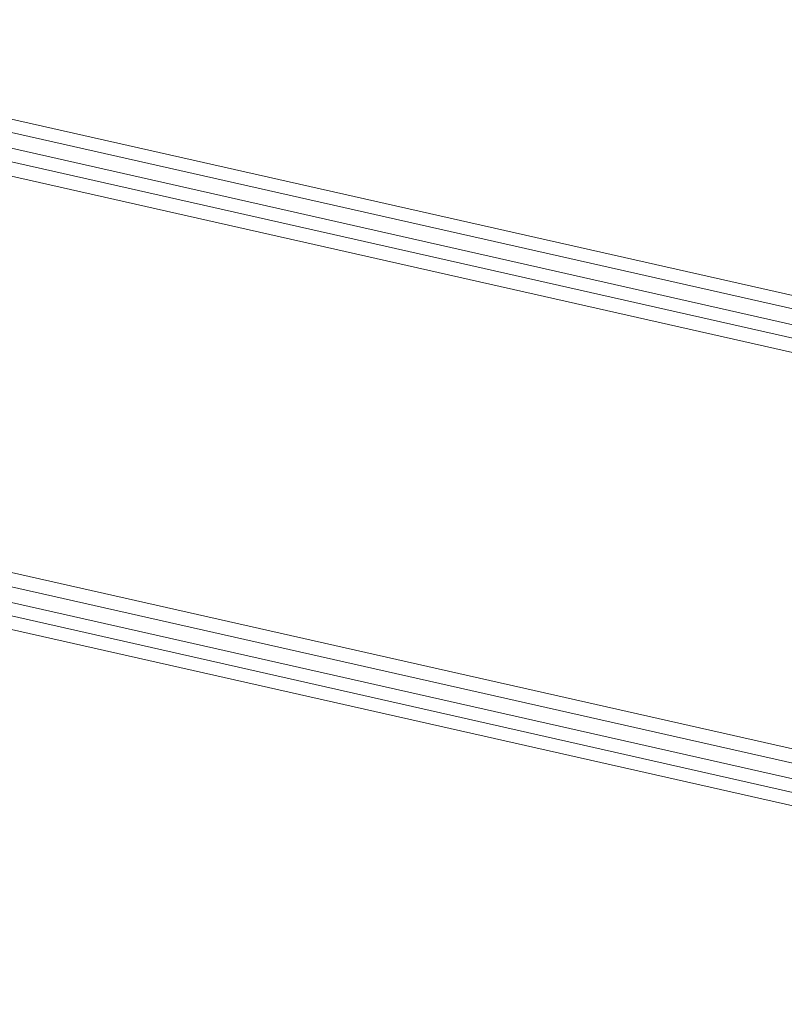
# Model space of a CAD drawing. Units: millimetres. Extents: x 1074 to 1608, y 494 to 872.
# Drawn here: x 1140 to 1170, y 560 to 599 of the extents above; entities that cross this region are included whole.
import ezdxf

# ---------------------------------------------------------------- set-up
doc = ezdxf.new("R2010")
doc.units = ezdxf.units.MM
doc.header["$LTSCALE"] = 65.395
doc.layers.get('0').update_dxf_attribs({"linetype": 'CONTINUOUS', "lineweight": 30})

msp = doc.modelspace()

# ---------------------------------------------------------------- linework, layer by layer
at = {"color": 7, "linetype": 'Continuous', "lineweight": 0}
for p, q in [((1221.142, 576.38), (1122.015, 598.762)), ((1124.23, 597.734), (1220.909, 575.905)), ((1124.268, 597.103), (1220.633, 575.344)), ((1123.719, 596.694), (1220.397, 574.865)), ((1220.15, 574.362), (1123.746, 596.129)), ((1122.143, 580.853), (1204.976, 562.15)), ((1205.025, 561.58), (1122.281, 580.263)), ((1122.58, 579.572), (1205.066, 560.947)), ((1205.102, 560.407), (1122.996, 578.946)), ((1123.592, 578.284), (1204.88, 559.93))]:
    msp.add_line(p, q, dxfattribs=at)

doc.saveas('drawing.dxf')
